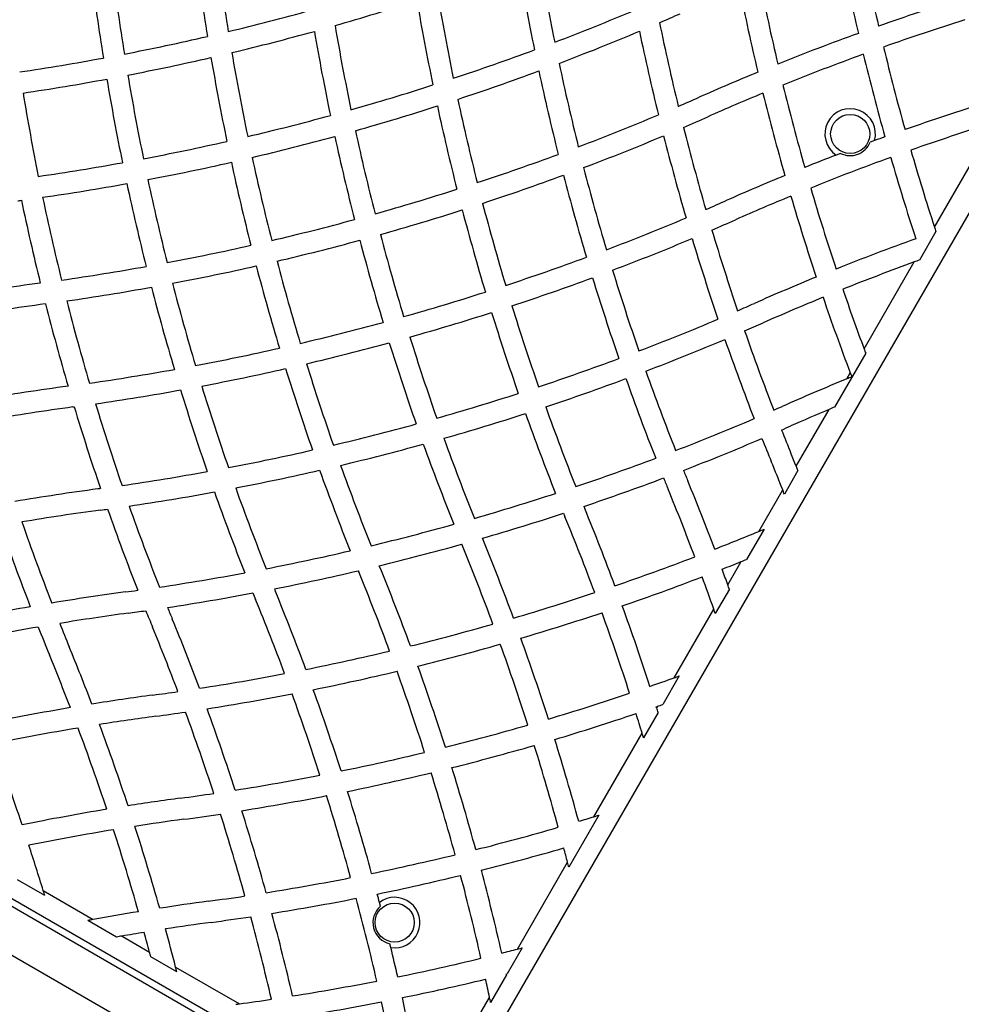
# Model space of a CAD drawing. Units: inches. Extents: x 33 to 1919, y 28 to 1228.
# Drawn here: x 775 to 808, y 839 to 874 of the extents above; entities that cross this region are included whole.
import ezdxf

# ---------------------------------------------------------------- set-up
doc = ezdxf.new("R2010")
doc.units = ezdxf.units.IN
doc.header["$LTSCALE"] = 115
doc.header["$MEASUREMENT"] = 0
doc.layers.add('SLD-0', color=179, linetype='Continuous')
doc.styles.add('SLDTEXTSTYLE2', font='TXT', dxfattribs={"width": 0.7})
doc.dimstyles.new('SLDDIMSTYLE1', dxfattribs={"dimtxt": 14.655762, "dimasz": 11.5, "dimexe": 0, "dimexo": 0.0625, "dimgap": 3.66394, "dimtad": 0, "dimtih": 1, "dimtoh": 1, "dimdec": 6, "dimrnd": 1e-09, "dimzin": 12, "dimdsep": 46, "dimlunit": 5, "dimtxsty": 'SLDTEXTSTYLE2', "dimsah": 1, "dimcen": 0.09, "dimadec": 0, "dimazin": 3, "dimtfac": 1, "dimtdec": 3, "dimtofl": 0, "dimtmove": 0, "dimatfit": 3, "dimfxl": 0, "dimfrac": 2, "dimtolj": 1, "dimtzin": 12, "dimarcsym": 0})

# ---------------------------------------------------------------- blocks, each defined once
blk = doc.blocks.new('_D_2')
at = {"layer": 'SLD-0'}
for p, q in [((315.024, 891.989), (315.024, 1177.555)), ((961.743, 767.246), (961.743, 1177.555)), ((315.024, 1166.745), (572.756, 1166.745)), ((961.743, 1166.745), (704.01, 1166.745)), ((592.616, 1151.818), (587.695, 1151.818)), ((587.695, 1151.818), (587.695, 1128.525)), ((666.994, 1151.818), (671.915, 1151.818)), ((671.915, 1151.818), (671.915, 1128.525)), ((587.695, 1128.525), (592.616, 1128.525)), ((671.915, 1128.525), (666.994, 1128.525))]:
    blk.add_line(p, q, dxfattribs=at)
for points in [[(315.024, 1166.745), (326.524, 1163.87), (326.524, 1169.62)], [(961.743, 1166.745), (950.243, 1169.62), (950.243, 1163.87)]]:
    blk.add_solid(points, dxfattribs=at)
at = {"layer": 'SLD-0', "char_height": 14.375, "attachment_point": 1, "style": 'SLDTEXTSTYLE2'}
for s, insert in [('53\'-10 3/4"', (582.773, 1173.629)), ('16.43m', (592.616, 1147.055))]:
    blk.add_mtext(s, dxfattribs=dict(at, insert=insert))
blk = doc.blocks.new('_D_3')
at = {"layer": 'SLD-0'}
for p, q in [((391.874, 896.839), (391.874, 1104.69)), ((848.01, 682.51), (848.01, 1104.69)), ((391.874, 1093.88), (562.894, 1093.88)), ((848.01, 1093.88), (676.991, 1093.88)), ((582.753, 1078.952), (577.832, 1078.952)), ((577.832, 1078.952), (577.832, 1055.66)), ((657.131, 1078.952), (662.052, 1078.952)), ((662.052, 1078.952), (662.052, 1055.66)), ((577.832, 1055.66), (582.753, 1055.66)), ((662.052, 1055.66), (657.131, 1055.66))]:
    blk.add_line(p, q, dxfattribs=at)
for points in [[(391.874, 1093.88), (403.374, 1091.005), (403.374, 1096.755)], [(848.01, 1093.88), (836.51, 1096.755), (836.51, 1091.005)]]:
    blk.add_solid(points, dxfattribs=at)
at = {"layer": 'SLD-0', "char_height": 14.375, "attachment_point": 1, "style": 'SLDTEXTSTYLE2'}
for s, insert in [('38\'- 1/4"', (572.911, 1100.764)), ('11.59m', (582.753, 1074.19))]:
    blk.add_mtext(s, dxfattribs=dict(at, insert=insert))

msp = doc.modelspace()

# ---------------------------------------------------------------- linework, layer by layer
at = {"color": 7, "linetype": 'Continuous', "lineweight": 25}
for p, q in [((826.796408, 899.2860612), (790.0464133, 835.6332003)), ((807.0516232, 866.6870889), (809.1005211, 870.2358837)), ((804.9476731, 869.7267005), (804.7971503, 869.6712634)), ((803.7510887, 869.2772345), (803.6014013, 869.2195823)), ((807.1057179, 866.5307839), (806.5268395, 865.5281305)), ((807.1057171, 866.5307853), (807.102884, 866.5297913)), ((804.5803208, 862.4066681), (806.3441489, 865.4617112)), ((804.6368842, 862.2546246), (803.5442935, 860.3622194)), ((803.9704667, 861.3503612), (804.0947447, 861.5656137)), ((776.7902789, 860.3651553), (776.8336702, 860.3710333)), ((802.1977495, 858.2799429), (803.3536619, 860.2820394)), ((802.2570397, 858.1326302), (801.7790198, 857.3046795)), ((800.8775676, 855.993321), (801.7204289, 857.4531936)), ((794.7369168, 856.8701995), (794.7678128, 856.7947642)), ((801.067636, 856.0725248), (800.4534923, 855.0088024)), ((790.4494119, 855.5451403), (790.4516831, 855.5396021)), ((799.7923594, 854.1136815), (800.2653199, 854.9328652)), ((786.8128561, 854.6095477), (786.8294612, 854.5690307)), ((799.8475383, 853.9592538), (799.3536082, 853.1037441)), ((797.9066187, 850.8474783), (799.2992319, 853.259561)), ((788.3388811, 835.1756619), (759.3270289, 851.9256747)), ((798.0887789, 850.9129777), (797.5107828, 849.9118638)), ((797.2819502, 849.8322959), (797.3301433, 849.8489947)), ((797.2955107, 849.7890093), (797.2819502, 849.8322959)), ((797.2955115, 849.7890125), (797.3301432, 849.8489926)), ((797.3461379, 849.6267001), (796.8336881, 848.7391072)), ((795.0889241, 845.9670876), (796.7840004, 848.9030528)), ((764.8886304, 848.4489123), (782.0290114, 838.5529081)), ((781.4374094, 837.1690102), (763.9859415, 847.2446169)), ((795.2644198, 846.0210603), (794.2080003, 844.1912822)), ((792.4019185, 841.313063), (794.1635971, 844.3643703)), ((775.7995281, 843.1946925), (774.845117, 843.745721)), ((775.7463157, 843.3697518), (777.5053098, 842.3542013)), ((787.5906363, 842.8219335), (787.5559576, 842.954697)), ((778.3214804, 841.7386496), (777.3158984, 842.3192082)), ((778.5135623, 841.7720845), (779.4831421, 841.212289)), ((787.9553463, 841.3697954), (787.9229627, 841.5031409)), ((792.5716697, 841.3570672), (792.0472662, 840.4487863)), ((780.4405194, 840.5152244), (779.5284933, 841.0417727)), ((780.3970033, 840.6846705), (782.6363311, 839.3918035)), ((792.0147661, 840.4406237), (792.0472659, 840.4487827)), ((792.022386, 840.4056894), (792.0147661, 840.4406237)), ((792.0223871, 840.4056832), (791.4621457, 839.4353196)), ((789.3535915, 836.0331991), (791.4237875, 839.6188832))]:
    msp.add_line(p, q, dxfattribs=at)
at = {"color": 7, "linetype": 'Continuous', "lineweight": 25, "flags": 128}
for points in [[(775.8197092, 863.9873833), (775.8204508, 863.9874772), (775.8211923, 863.987571), (775.8219338, 863.9876837), (775.8226754, 863.9877775), (775.8234169, 863.9878714), (775.8241584, 863.987984), (775.8249, 863.9880779), (775.8256415, 863.9881718)], [(777.7572262, 857.4993192), (777.7451176, 857.4976671), (777.7330089, 857.4960339), (777.7209003, 857.4943818), (777.7087916, 857.4927298), (777.6966876, 857.4910965), (777.684579, 857.4894445), (777.6724703, 857.4878112), (777.660357, 857.486178)]]:
    msp.add_lwpolyline(points, dxfattribs=at)
at = {"color": 7, "linetype": 'Continuous', "lineweight": 25}
for centre in [(804.0912855, 869.9596365), (788.0912855, 842.2468236)]:
    msp.add_circle(centre, 0.6875, dxfattribs=at)
for centre, radius, start, end in [((866.3975635, 887.2020981), 85.25, 187.184099038, 189.208804268), ((888.1308946, 893.0255266), 86, 191.118257924, 193.126345349), ((888.1308946, 893.0255266), 85.25, 191.043330811, 193.068842084), ((866.3975635, 887.2020981), 86, 187.239333421, 189.244018156), ((877.2642291, 890.1138124), 85.25, 189.417987436, 191.454960101), ((862.7753417, 886.2315267), 85.25, 187.073711011, 189.087144248), ((877.2642291, 890.1138124), 86, 189.517984731, 191.535622918), ((862.7753417, 886.2315267), 86, 187.108069308, 189.101471384), ((884.5086728, 892.0549552), 86, 191.387269272, 193.395802946), ((884.5086728, 892.0549552), 85.25, 191.29188456, 193.318334697), ((873.6420072, 889.1432409), 85.25, 189.62906453, 191.659586973), ((833.8821432, 791.9164253), 86.75, 107.395983113, 109.384747522), ((762.3555789, 956.4563525), 86, 285.954935969, 287.959094209), ((873.6420072, 889.1432409), 86, 189.704470849, 191.715871422), ((762.3555789, 956.4563525), 85.25, 283.492739981, 285.504864426), ((763.3261503, 952.8341306), 85.25, 290.881474841, 292.927363937), ((763.3261503, 952.8341306), 86, 293.336045123, 293.86395863), ((870.0197854, 888.1726695), 85.25, 189.727085063, 191.751319051), ((880.8864509, 891.0843838), 85.25, 191.650318868, 193.675097907), ((833.8821432, 791.9164253), 86, 107.432489002, 109.437818453), ((762.3555789, 956.4563525), 85.25, 280.981682738, 282.987430595), ((762.3555789, 956.4563525), 86, 283.457526093, 285.452555006), ((870.0197854, 888.1726695), 86, 189.779394483, 191.784585693), ((763.3261503, 952.8341306), 86, 290.800812023, 292.826349971), ((880.8864509, 891.0843838), 86, 191.751332834, 193.757771779), ((833.8821432, 791.9164253), 86.75, 109.883342633, 111.881492793), ((888.1308946, 893.0255266), 85.25, 193.575772025, 195.591828829), ((762.3555789, 956.4563525), 85.25, 278.474860601, 280.477407309), ((762.3555789, 956.4563525), 86, 280.967355602, 282.956930083), ((866.3975635, 887.2020981), 86, 189.744614166, 191.743064516), ((866.3975635, 887.2020981), 85.25, 189.714113654, 191.731640839), ((763.3261503, 952.8341306), 85.25, 288.340413027, 290.37093547), ((833.8821432, 791.9164253), 86, 109.940325189, 111.954468983), ((888.1308946, 893.0255266), 86, 193.629286256, 195.627384487), ((877.2642291, 890.1138124), 85.25, 191.965499472, 193.987794095), ((862.7753417, 886.2315267), 85.25, 189.591419677, 191.601282737), ((763.3261503, 952.8341306), 86, 288.284128578, 290.295529151), ((877.2642291, 890.1138124), 86, 192.040905791, 194.045064031), ((833.8821432, 791.9164253), 86.75, 112.382713636, 113.86395863), ((762.3555789, 956.4563525), 86, 278.48037896, 280.467585848), ((862.7753417, 886.2315267), 86, 189.601241138, 191.591895634), ((763.3261503, 952.8341306), 85.25, 285.812934304, 287.833182819), ((884.5086728, 892.0549552), 85.25, 193.827798737, 195.84118453), ((859.1531199, 885.2609553), 85.25, 189.359657264, 191.360385697), ((764.2967218, 949.2119088), 85.25, 293.326452587, 293.86395863), ((833.8821432, 791.9164253), 86, 112.459486719, 113.86395863), ((884.5086728, 892.0549552), 86, 193.901391484, 195.896414766), ((763.3261503, 952.8341306), 86, 285.779667661, 287.781847201), ((873.6420072, 889.1432409), 86, 192.218152799, 194.220332339), ((873.6420072, 889.1432409), 85.25, 192.166817181, 194.187065696), ((834.8527146, 788.2942035), 86.75, 107.42987754, 109.413808552), ((763.3261503, 952.8341306), 85.25, 283.293431033, 285.307758045), ((764.2967218, 949.2119088), 85.25, 290.780256415, 292.815588787), ((764.2967218, 949.2119088), 86, 293.243778715, 293.86395863), ((804.0912855, 869.9596365), 0.8875, 344.78342587, 236.49697428), ((880.8864509, 891.0843838), 85.25, 194.185961707, 196.196059787), ((834.8527146, 788.2942035), 86, 107.444818447, 109.444978346), ((763.3261503, 952.8341306), 86, 283.282007355, 285.279184364), ((870.0197854, 888.1726695), 86, 192.28506899, 194.285012948), ((870.0197854, 888.1726695), 85.25, 192.25649531, 194.274556821), ((764.2967218, 949.2119088), 86, 290.72298648, 292.738198579), ((880.8864509, 891.0843838), 86, 194.263351914, 196.256290157), ((834.8527146, 788.2942035), 86.75, 109.910404271, 110.165115621), ((763.3261503, 952.8341306), 85.25, 280.777099019, 282.789230396), ((804.0912855, 869.9596365), 0.7625, 243.50241879, 337.77798136), ((764.2967218, 949.2119088), 85.25, 288.248680949, 290.272914937), ((834.8527146, 788.2942035), 86.75, 111.115284529, 111.899807535), ((888.1308946, 893.0255266), 85.25, 196.096887235, 197.996285382), ((763.3261503, 952.8341306), 85.25, 278.259830739, 280.272940783), ((763.3261503, 952.8341306), 86, 280.786486122, 282.782285435), ((866.3975635, 887.2020981), 86, 192.242786437, 194.239712973), ((866.3975635, 887.2020981), 85.25, 192.235841476, 194.251035032), ((834.8527146, 788.2942035), 86, 109.94563087, 111.950611211), ((888.1308946, 893.0255266), 86, 196.128309567, 198.120331883), ((764.2967218, 949.2119088), 86, 288.215414307, 290.220605517), ((877.2642291, 890.1138124), 86, 194.547444994, 196.542473907), ((877.2642291, 890.1138124), 85.25, 194.495135574, 196.507260019), ((834.8527146, 788.2942035), 86.75, 112.398152239, 113.86395863), ((763.3261503, 952.8341306), 86, 278.289105168, 280.286626294), ((862.7753417, 886.2315267), 86, 192.091755462, 194.084375716), ((862.7753417, 886.2315267), 85.25, 192.105440973, 194.116567061), ((764.2967218, 949.2119088), 85.25, 285.725443179, 287.74350469), ((834.8527146, 788.2942035), 86, 112.452881619, 113.86395863), ((884.5086728, 892.0549552), 86, 196.399103189, 198.384718628), ((884.5086728, 892.0549552), 85.25, 196.347875955, 198.352365676), ((763.3261503, 952.8341306), 86, 277.700116856, 277.788324386), ((859.1531199, 885.2609553), 86, 191.831892049, 193.818464412), ((859.1531199, 885.2609553), 85.25, 191.865312598, 193.870662733), ((873.6420072, 889.1432409), 85.25, 194.692241955, 196.706568967), ((765.2672932, 945.5896869), 85.25, 293.323588161, 293.86395863), ((764.2967218, 949.2119088), 86, 285.714987052, 287.71493101), ((873.6420072, 889.1432409), 86, 194.720815636, 196.717992645), ((764.2967218, 949.2119088), 85.25, 283.205090659, 285.221263721), ((765.2672932, 945.5896869), 85.25, 290.791195732, 292.815900962), ((765.2672932, 945.5896869), 86, 293.263357791, 293.86395863), ((870.0197854, 888.1726695), 85.25, 194.778736279, 196.794909341), ((880.8864509, 891.0843838), 85.25, 196.703746986, 198.703113639), ((888.1308946, 893.0255266), 85.25, 197.996285382, 198.107473793), ((764.2967218, 949.2119088), 85.25, 280.682873699, 282.700892334), ((764.2967218, 949.2119088), 86, 283.216412718, 285.215277427), ((870.0197854, 888.1726695), 86, 194.784722573, 196.783587282), ((765.2672932, 945.5896869), 86, 290.755981844, 292.760666579), ((880.8864509, 891.0843838), 86, 196.758981369, 198.742226862), ((835.8232861, 784.6719816), 86.75, 109.829305342, 111.808875762), ((866.3975635, 887.2020981), 85.25, 194.755233357, 196.772382385), ((765.2672932, 945.5896869), 85.25, 288.268359161, 290.285886346), ((835.8232861, 784.6719816), 86, 110.0463774, 111.836847842), ((835.8232861, 784.6719816), 86, 109.916868136, 110.0463774), ((764.2967218, 949.2119088), 85.25, 278.154660906, 280.177767725), ((764.2967218, 949.2119088), 86, 280.715065045, 282.71649715), ((866.3975635, 887.2020981), 86, 194.739628541, 196.739218026), ((877.2642291, 890.1138124), 85.25, 197.012569405, 199.018317262), ((787.3426933, 778.7628454), 86.75, 97.751458477, 99.739772478), ((862.7753417, 886.2315267), 85.25, 194.621673036, 196.638419318), ((765.2672932, 945.5896869), 86, 288.256935484, 290.255385834), ((877.2642291, 890.1138124), 86, 197.043069917, 199.032644398), ((835.8232861, 784.6719816), 86.75, 112.305258097, 113.86395863), ((764.2967218, 949.2119088), 86, 278.206906315, 280.214084405), ((862.7753417, 886.2315267), 86, 194.585356355, 196.584207473), ((765.2672932, 945.5896869), 85.25, 285.748964968, 287.764158524), ((884.5086728, 892.0549552), 85.25, 198.857231848, 200.351619661), ((787.3426933, 778.7628454), 86, 97.700116856, 99.703950206), ((859.1531199, 885.2609553), 86, 194.321218832, 196.317403612), ((859.1531199, 885.2609553), 85.25, 194.377456838, 196.39190813), ((766.2378646, 941.9674651), 85.25, 293.4318876, 293.86395863), ((835.8232861, 784.6719816), 86, 112.337309947, 113.86395863), ((884.5086728, 892.0549552), 86, 198.885428603, 200.764466853), ((765.2672932, 945.5896869), 86, 285.760287027, 287.757213563), ((873.6420072, 889.1432409), 86, 197.217714565, 199.213513878), ((873.6420072, 889.1432409), 85.25, 197.210769604, 199.222900981), ((765.2672932, 945.5896869), 85.25, 283.227617615, 285.244766643), ((766.2378646, 941.9674651), 85.25, 290.912855752, 292.926288989), ((766.2378646, 941.9674651), 86, 293.392774378, 293.86395863), ((880.8864509, 891.0843838), 85.25, 199.208712251, 201.200601192), ((765.2672932, 945.5896869), 86, 283.260781974, 285.260371459), ((870.0197854, 888.1726695), 86, 197.28350285, 199.284934955), ((870.0197854, 888.1726695), 85.25, 197.299107666, 199.317126301), ((766.2378646, 941.9674651), 86, 290.898528616, 292.891930692), ((880.8864509, 891.0843838), 86, 199.243070548, 201.219770766), ((765.2672932, 945.5896869), 85.25, 280.699534549, 282.722448141), ((884.5086728, 892.0549552), 85.25, 200.351619661, 200.460643074), ((766.2378646, 941.9674651), 85.25, 288.398717263, 290.408580323), ((765.2672932, 945.5896869), 85.25, 278.160478962, 280.192532133), ((765.2672932, 945.5896869), 86, 280.753746395, 282.759730987), ((866.3975635, 887.2020981), 86, 197.240269013, 199.246253605), ((866.3975635, 887.2020981), 85.25, 197.277551859, 199.300465451), ((877.2642291, 890.1138124), 85.25, 199.522592691, 201.525139399), ((884.5086728, 892.0549552), 86, 200.764466853, 200.866060586), ((766.2378646, 941.9674651), 86, 288.408104366, 290.398758862), ((877.2642291, 890.1138124), 86, 199.532414152, 201.51962104), ((836.7938575, 781.0497598), 86.75, 112.232608534, 113.86395863), ((836.7938575, 781.0497598), 86.75, 112.105327659, 112.232608534), ((788.3132647, 775.1406236), 86.75, 97.748497732, 99.746388041), ((765.2672932, 945.5896869), 86, 278.235025533, 280.250724481), ((862.7753417, 886.2315267), 86, 197.087229386, 199.096186274), ((862.7753417, 886.2315267), 85.25, 197.145421735, 199.17173231), ((766.2378646, 941.9674651), 85.25, 285.883432939, 287.894559027), ((788.3132647, 775.1406236), 86, 97.700116856, 99.688438987), ((859.1531199, 885.2609553), 86, 196.823097607, 198.832926939), ((859.1531199, 885.2609553), 85.25, 196.901508744, 198.929194188), ((873.6420072, 889.1432409), 85.25, 199.727059217, 201.740169261), ((767.208436, 938.3452432), 85.25, 293.649867816, 293.86395863), ((836.7938575, 781.0497598), 86, 112.882308335, 113.86395863), ((836.7938575, 781.0497598), 86, 112.744523698, 112.882308335), ((766.2378646, 941.9674651), 86, 285.915624284, 287.908244538), ((873.6420072, 889.1432409), 86, 199.713373706, 201.710894832), ((767.208436, 938.3452432), 85.25, 291.144443275, 293.145430166), ((766.2378646, 941.9674651), 85.25, 283.361580682, 285.378326964), ((767.208436, 938.3452432), 86, 293.630698241, 293.86395863), ((880.8864509, 891.0843838), 85.25, 201.705038842, 202.299883144), ((870.0197854, 888.1726695), 85.25, 199.822232275, 201.845339094), ((767.208436, 938.3452432), 86, 291.149961633, 293.130812246), ((880.8864509, 891.0843838), 86, 201.719656761, 202.299883144), ((766.2378646, 941.9674651), 85.25, 280.82826769, 282.854578265), ((766.2378646, 941.9674651), 86, 283.415792527, 285.414643645), ((870.0197854, 888.1726695), 86, 199.785915595, 201.793093685), ((767.208436, 938.3452432), 85.25, 288.639614303, 290.640342736), ((721.7502463, 825.8182489), 86, 21.582971177, 22.299883144), ((721.7502463, 825.8182489), 86.75, 21.974763239, 22.299883144), ((766.2378646, 941.9674651), 85.25, 278.279076291, 280.318518614), ((766.2378646, 941.9674651), 86, 280.903813726, 282.912770614), ((866.3975635, 887.2020981), 86, 199.749275519, 201.764974467), ((866.3975635, 887.2020981), 85.25, 199.807467867, 201.839521038), ((877.2642291, 890.1138124), 85.25, 202.029239937, 202.299883144), ((721.7502463, 825.8182489), 86.75, 21.869883469, 21.974763239), ((767.208436, 938.3452432), 86, 288.668888733, 290.65019135), ((877.2642291, 890.1138124), 86, 202.019391323, 202.299883144), ((718.1280244, 824.8476775), 86.75, 20.599253733, 22.299883144), ((789.2838361, 771.5184017), 86.75, 97.700116856, 99.642876728), ((862.7753417, 886.2315267), 85.25, 199.681481386, 201.720923709), ((718.1280244, 824.8476775), 86, 20.594173534, 22.299883144), ((721.7502463, 825.8182489), 86, 21.476603325, 21.582971177), ((766.2378646, 941.9674651), 86, 278.37534354, 280.397923933), ((862.7753417, 886.2315267), 86, 199.602076067, 201.62465646), ((767.208436, 938.3452432), 85.25, 286.129337267, 288.134687402), ((789.2838361, 771.5184017), 86, 97.700116856, 99.561468007), ((766.2378646, 941.9674651), 86, 277.700116856, 277.865841713), ((859.1531199, 885.2609553), 86, 199.342428766, 201.36971529), ((859.1531199, 885.2609553), 85.25, 199.442454032, 201.487189936), ((714.5058026, 823.8771061), 86.75, 20.37566624, 22.299883144), ((767.208436, 938.3452432), 86, 286.181535588, 288.168107951), ((873.6420072, 889.1432409), 86, 202.211675614, 202.299883144), ((714.5058026, 823.8771061), 86, 20.390522689, 22.299883144), ((855.530898, 884.2903838), 86, 199.068631617, 201.089097821), ((855.530898, 884.2903838), 85.25, 199.150770144, 201.190838898), ((767.208436, 938.3452432), 85.25, 283.60809187, 285.622543162), ((768.1790074, 934.7230214), 85.25, 292.554424066, 292.692817386), ((710.8835807, 822.9065346), 86.75, 20.260227522, 22.248541523), ((768.1790074, 934.7230214), 85.25, 291.433811025, 292.554424066), ((767.208436, 938.3452432), 85.25, 281.070805812, 283.098491256), ((767.208436, 938.3452432), 86, 283.682596388, 285.678781168), ((710.8835807, 822.9065346), 86, 20.296049794, 22.299883144), ((768.1790074, 934.7230214), 85.25, 288.924782406, 290.929714679), ((768.1790074, 934.7230214), 86, 291.906722498, 292.041912092), ((707.2613589, 821.9359632), 86.75, 20.253611959, 22.251502268), ((768.1790074, 934.7230214), 86, 291.424371445, 291.906722498), ((718.1280244, 824.8476775), 86.75, 19.716127319, 20.103812014), ((767.208436, 938.3452432), 85.25, 278.512810064, 280.557545968), ((767.208436, 938.3452432), 86, 281.167073061, 283.176902393), ((707.2613589, 821.9359632), 86, 20.311561013, 22.299883144), ((768.1790074, 934.7230214), 86, 288.935276539, 290.924609349), ((718.1280244, 824.8476775), 86, 19.291277026, 20.094473602), ((862.7753417, 886.2315267), 85.25, 202.234183553, 202.299883144), ((718.1280244, 824.8476775), 86.75, 19.607816427, 19.716127319), ((790.2544075, 767.8961799), 86.75, 97.700116856, 99.427123922), ((767.208436, 938.3452432), 85.25, 277.700116856, 277.995114676), ((767.208436, 938.3452432), 86, 278.63028471, 280.657571234), ((862.7753417, 886.2315267), 86, 202.134158287, 202.299883144), ((703.639137, 820.9653918), 86, 20.438531993, 22.299883144), ((703.639137, 820.9653918), 86.75, 20.357123272, 22.299883144), ((768.1790074, 934.7230214), 85.25, 286.412401984, 288.420487642), ((790.2544075, 767.8961799), 86.75, 99.932554561, 101.931345006), ((859.1531199, 885.2609553), 85.25, 202.004885324, 202.299883144), ((714.5058026, 823.8771061), 86.75, 17.904787042, 19.880203854), ((718.1280244, 824.8476775), 86, 19.181324841, 19.291277026), ((790.2544075, 767.8961799), 86, 97.700116856, 99.320698594), ((767.208436, 938.3452432), 86, 277.700116856, 278.11625908), ((859.1531199, 885.2609553), 86, 201.88374092, 202.299883144), ((700.0169152, 819.9948204), 86.75, 20.572876078, 22.299883144), ((768.1790074, 934.7230214), 86, 286.443835222, 288.435492845), ((714.5058026, 823.8771061), 86, 17.896502358, 19.890625319), ((790.2544075, 767.8961799), 86, 99.831680891, 101.849314995), ((855.530898, 884.2903838), 86, 201.598939514, 202.299883144), ((855.530898, 884.2903838), 85.25, 201.706313264, 202.299883144), ((700.0169152, 819.9948204), 86, 20.679301406, 22.299883144), ((768.1790074, 934.7230214), 85.25, 283.892464558, 285.907026923), ((710.8835807, 822.9065346), 86.75, 17.781724245, 19.76390276), ((696.3946933, 819.024249), 86.75, 20.866660249, 22.299883144), ((768.1790074, 934.7230214), 86, 283.945967914, 285.943180904), ((710.8835807, 822.9065346), 86, 17.794324651, 19.79508082), ((696.3946933, 819.024249), 86, 20.968161371, 22.299883144), ((768.1790074, 934.7230214), 85.25, 281.36000382, 283.384986559), ((707.2613589, 821.9359632), 86.75, 17.767473829, 19.755450827), ((768.1790074, 934.7230214), 85.25, 278.809161102, 280.849229856), ((768.1790074, 934.7230214), 86, 281.436872099, 283.443460502), ((707.2613589, 821.9359632), 86, 17.801982997, 19.808506729), ((769.1495789, 931.1007995), 85.25, 289.106745866, 289.714042598), ((769.1495789, 931.1007995), 85.25, 289.714042598, 289.844144342), ((791.224979, 764.273958), 86.75, 97.700116856, 99.133339751), ((768.1790074, 934.7230214), 85.25, 277.700116856, 278.293686736), ((768.1790074, 934.7230214), 86, 278.910902179, 280.931368383), ((703.639137, 820.9653918), 86, 17.920251326, 19.932209793), ((703.639137, 820.9653918), 86.75, 17.862662619, 19.855992428), ((769.1495789, 931.1007995), 85.25, 286.589303765, 288.602605914), ((791.224979, 764.273958), 86.75, 99.638898078, 101.639493743), ((714.5058026, 823.8771061), 86.75, 17.26702013, 17.379316153), ((769.1495789, 931.1007995), 86, 289.128080821, 289.255510157), ((791.224979, 764.273958), 86, 97.700116856, 99.031838629), ((768.1790074, 934.7230214), 86, 277.700116856, 278.401060486), ((700.0169152, 819.9948204), 86, 18.150685005, 20.168319109), ((700.0169152, 819.9948204), 86.75, 18.068654994, 20.067445439), ((769.1495789, 931.1007995), 86, 286.597543252, 288.594268158), ((714.5058026, 823.8771061), 86, 16.917795257, 17.396759326), ((791.224979, 764.273958), 86, 99.54107947, 101.558743941), ((696.3946933, 819.024249), 86, 18.441256059, 20.45892053), ((696.3946933, 819.024249), 86.75, 18.360506257, 20.361101922), ((769.1495789, 931.1007995), 85.25, 284.0694188, 286.085072052), ((714.5058026, 823.8771061), 86, 16.80366689, 16.917795257), ((692.7724715, 818.0536775), 86.75, 18.570816394, 20.567489228), ((769.1495789, 931.1007995), 86, 284.099541355, 286.09780153), ((710.8835807, 822.9065346), 86, 15.296171698, 17.294489864), ((710.8835807, 822.9065346), 86.75, 15.305760332, 17.286303387), ((769.1495789, 931.1007995), 85.25, 281.542261834, 283.564137545), ((769.1495789, 931.1007995), 85.25, 279.002225029, 281.034825947), ((769.1495789, 931.1007995), 86, 281.595406013, 283.59896696), ((707.2613589, 821.9359632), 86, 15.300848356, 17.301107054), ((707.2613589, 821.9359632), 86.75, 15.288601459, 17.271228256), ((769.1495789, 931.1007995), 85.25, 277.700116856, 278.491349034), ((769.1495789, 931.1007995), 86, 279.079711577, 281.092936397), ((703.639137, 820.9653918), 86, 15.415622558, 17.417238798), ((703.639137, 820.9653918), 86.75, 15.380512036, 17.364538944), ((792.1955504, 760.6517362), 86.75, 97.700116856, 98.93067422), ((792.1955504, 760.6517362), 86.75, 99.432510772, 101.429183606), ((769.1495789, 931.1007995), 86, 277.700116856, 278.57411428), ((700.0169152, 819.9948204), 86, 15.641338879, 17.644261647), ((700.0169152, 819.9948204), 86.75, 15.582170994, 17.567431395), ((770.1201503, 927.4785777), 85.25, 287.030985977, 287.154384402), ((792.1955504, 760.6517362), 86, 97.700116856, 98.849924418), ((696.3946933, 819.024249), 86.75, 15.872005734, 17.858669705), ((770.1201503, 927.4785777), 85.25, 286.65720217, 287.030985977), ((792.1955504, 760.6517362), 86, 99.355542838, 101.368782306), ((696.3946933, 819.024249), 86, 15.931452933, 17.935637639), ((770.1201503, 927.4785777), 85.25, 284.136686808, 286.15303849), ((692.7724715, 818.0536775), 86.75, 16.967424517, 18.071824903), ((770.1201503, 927.4785777), 85.25, 281.613860353, 283.632464037), ((770.1201503, 927.4785777), 86, 284.144572981, 286.143385415), ((710.8835807, 822.9065346), 86, 14.448505091, 14.796405197), ((710.8835807, 822.9065346), 86, 14.329454798, 14.448505091), ((770.1201503, 927.4785777), 86, 281.644583167, 283.644836922), ((707.2613589, 821.9359632), 86, 12.802947785, 14.801022446), ((707.2613589, 821.9359632), 86.75, 12.811939143, 14.793186203), ((770.1201503, 927.4785777), 85.25, 279.083254589, 281.108536571), ((692.7724715, 818.0536775), 86.75, 16.846580482, 16.967424517), ((703.639137, 820.9653918), 86.75, 14.683477435, 14.884230613), ((793.1661218, 757.0295143), 86.75, 97.700116856, 98.838262075), ((770.1201503, 927.4785777), 85.25, 277.700116856, 278.575632232), ((770.1201503, 927.4785777), 86, 279.137972758, 281.143972589), ((703.639137, 820.9653918), 86, 12.919277962, 14.91470444), ((788.0912855, 842.2468236), 0.8875, 261.18912017, 127.09831659), ((793.1661218, 757.0295143), 86.75, 99.337139963, 100.400521427), ((700.0169152, 819.9948204), 86.75, 13.107992181, 15.083881326), ((788.0912855, 842.2468236), 0.7625, 131.04042007, 257.24701669), ((793.1661218, 757.0295143), 86.75, 100.400521427, 100.527736154), ((793.1661218, 757.0295143), 86, 97.700116856, 98.778814877), ((770.1201503, 927.4785777), 86, 277.700116856, 278.635335651), ((700.0169152, 819.9948204), 86, 13.145620011, 15.13814146), ((793.1661218, 757.0295143), 86, 99.281593677, 99.809830992), ((696.3946933, 819.024249), 86, 14.951452906, 15.428674132), ((696.3946933, 819.024249), 86.75, 14.459045317, 15.373127846), ((793.1661218, 757.0295143), 86, 99.809830992, 99.939728393), ((696.3946933, 819.024249), 86, 14.83389894, 14.951452906), ((703.639137, 820.9653918), 86.75, 12.905482367, 13.60395933), ((771.0907217, 923.8563558), 85.25, 284.094911727, 284.476608925), ((771.0907217, 923.8563558), 85.25, 284.476608925, 284.594467492), ((771.0907217, 923.8563558), 85.25, 281.576126381, 283.590759345), ((696.3946933, 819.024249), 86.75, 14.343490775, 14.459045317), ((771.0907217, 923.8563558), 85.25, 279.054323904, 281.071862555), ((771.0907217, 923.8563558), 86, 281.585560352, 283.581708753), ((707.2613589, 821.9359632), 86, 11.865524665, 12.303192459), ((771.0907217, 923.8563558), 85.25, 277.783623746, 278.548814168), ((771.0907217, 923.8563558), 86, 279.087559203, 281.085797649), ((703.639137, 820.9653918), 86, 10.153762898, 12.419411299), ((703.639137, 820.9653918), 86.75, 9.867125769, 12.410040752), ((707.2613589, 821.9359632), 86, 11.74058882, 11.865524665), ((771.0907217, 923.8563558), 85.25, 277.700116856, 277.783623746)]:
    msp.add_arc(centre, radius, start, end, dxfattribs=at)

# ---------------------------------------------------------------- dimensions: what is measured, and where the dimension line sits
at = {"layer": 'SLD-0'}
for base, p1, p2, picture, middle in [((961.7427818064, 1166.7452216281), (315.02410788, 886.2394998785), (961.7427818064, 761.4960339751), '_D_2', (638.3834448432, 1166.7452216281)), ((848.0102789732, 1093.8800365909), (391.8739444801, 891.0893364786), (848.0102789732, 676.7597799776), '_D_3', (619.9421117266, 1093.8800365909))]:
    dim = msp.add_linear_dim(base=base, p1=p1, p2=p2, dimstyle='SLDDIMSTYLE1', dxfattribs=at)
    dim.commit()
    dim.dimension.update_dxf_attribs({"geometry": picture, "text_midpoint": middle, "dimtype": 160})

doc.saveas('drawing.dxf')
